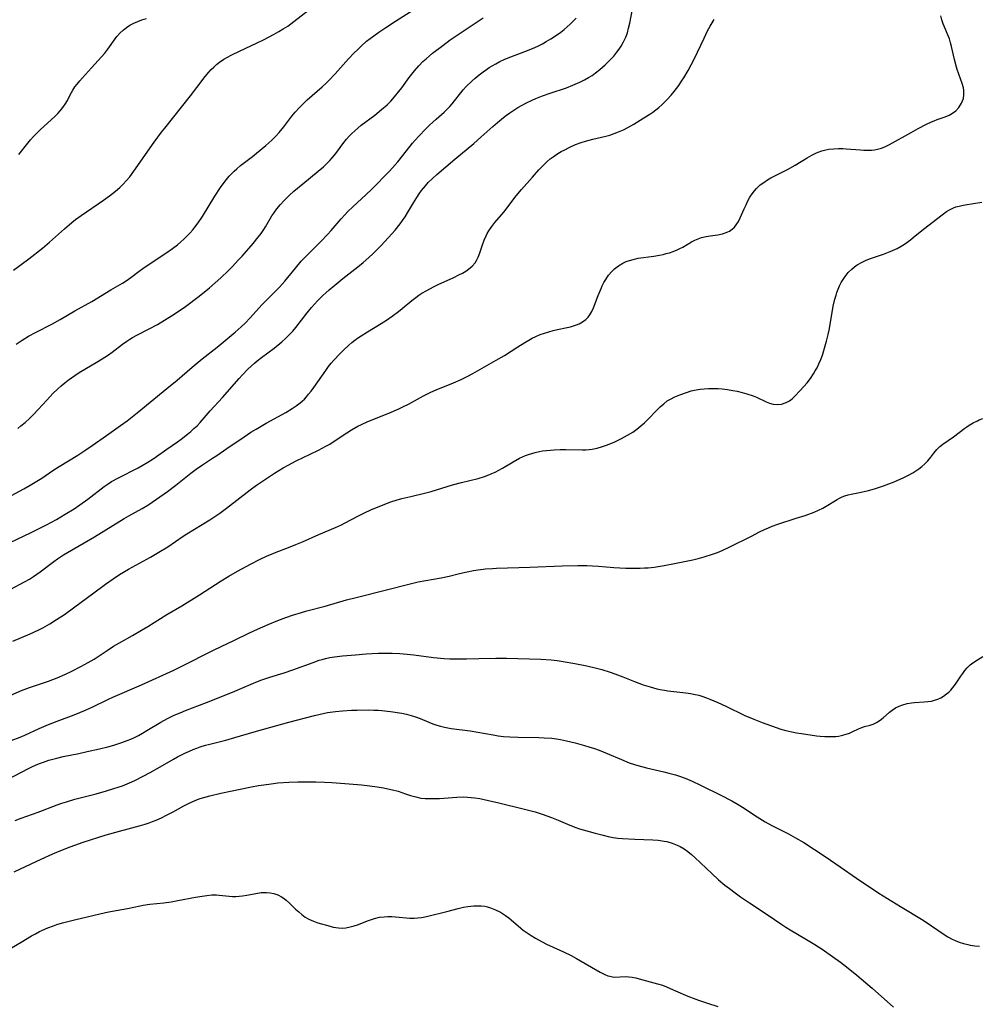
# Model space of a CAD drawing. Units: inches. Extents: x 2032438 to 2037436, y 263538 to 268948.
# Drawn here: x 2033631 to 2033792, y 263686 to 263852 of the extents above; entities that cross this region are included whole.
import ezdxf

# ---------------------------------------------------------------- set-up
doc = ezdxf.new("R2010")
doc.units = ezdxf.units.IN
doc.header["$MEASUREMENT"] = 0
doc.layers.add('c_06_T12S_R18E', color=38, linetype='Continuous')

msp = doc.modelspace()

# ---------------------------------------------------------------- linework, layer by layer
at = {"layer": 'c_06_T12S_R18E'}
for points, elevation in [([(2033629.6, 263763.92), (2033633.02, 263765.56), (2033635.71, 263766.9), (2033637.37, 263767.79), (2033638.87, 263768.66), (2033640.36, 263769.61), (2033641.32, 263770.28), (2033642.64, 263771.23), (2033645.39, 263773.32), (2033646.08, 263773.8), (2033646.65, 263774.16), (2033647.8, 263774.81), (2033651.13, 263776.49), (2033651.78, 263776.84), (2033652.74, 263777.41), (2033653.48, 263777.89), (2033654.21, 263778.39), (2033655.91, 263779.59), (2033657.74, 263780.85), (2033658.33, 263781.28), (2033659.4, 263782.12), (2033659.95, 263782.57), (2033660.48, 263783.04), (2033661, 263783.53), (2033661.52, 263784.08), (2033663.2, 263786.02), (2033665.28, 263788.29), (2033668.08, 263791.48), (2033668.58, 263792.03), (2033669.54, 263793.01), (2033670.09, 263793.54), (2033670.66, 263794.05), (2033671.1, 263794.42), (2033671.8, 263794.97), (2033673.94, 263796.57), (2033675.21, 263797.6), (2033675.86, 263798.17), (2033676.53, 263798.84), (2033677.06, 263799.41), (2033677.56, 263800), (2033679.5, 263802.48), (2033680.23, 263803.36), (2033681.22, 263804.48), (2033682.12, 263805.4), (2033682.6, 263805.85), (2033683.19, 263806.37), (2033684.12, 263807.15), (2033685.48, 263808.25), (2033687.99, 263810.22), (2033688.88, 263810.95), (2033689.82, 263811.78), (2033690.49, 263812.41), (2033691.88, 263813.81), (2033693.71, 263815.77), (2033694.24, 263816.38), (2033695.1, 263817.43), (2033695.5, 263817.98), (2033695.93, 263818.61), (2033696.34, 263819.26), (2033697.34, 263820.95), (2033697.88, 263821.84), (2033698.31, 263822.48), (2033698.7, 263823), (2033699.33, 263823.78), (2033699.82, 263824.35), (2033700.51, 263825.05), (2033701.24, 263825.72), (2033704.3, 263828.26), (2033707.48, 263830.93), (2033708.64, 263831.95), (2033710.63, 263833.75), (2033711.42, 263834.44), (2033712.44, 263835.26), (2033712.96, 263835.66), (2033713.49, 263836.05), (2033714.17, 263836.52), (2033714.87, 263836.97), (2033715.56, 263837.36), (2033716.29, 263837.74), (2033717.27, 263838.2), (2033717.87, 263838.46), (2033718.99, 263838.89), (2033720.26, 263839.34), (2033723.02, 263840.28), (2033724.08, 263840.68), (2033725.24, 263841.19), (2033726.07, 263841.61), (2033726.7, 263841.97), (2033727.31, 263842.35), (2033727.91, 263842.77), (2033728.6, 263843.31), (2033729.5, 263844.11), (2033730.41, 263844.99), (2033730.96, 263845.59), (2033731.48, 263846.22), (2033731.84, 263846.72), (2033732.18, 263847.23), (2033732.61, 263847.98), (2033732.97, 263848.76), (2033733.24, 263849.49), (2033733.46, 263850.28), (2033733.64, 263851.09), (2033734.18, 263853.72)], 1024), ([(2033630.65, 263797.21), (2033631.66, 263797.88), (2033632.72, 263798.54), (2033633.97, 263799.25), (2033636.64, 263800.61), (2033638.03, 263801.36), (2033640.5, 263802.8), (2033643.31, 263804.38), (2033646.51, 263806.33), (2033648.49, 263807.47), (2033649.11, 263807.87), (2033649.87, 263808.43), (2033651.27, 263809.48), (2033651.92, 263809.95), (2033652.98, 263810.68), (2033655.93, 263812.63), (2033656.85, 263813.28), (2033657.69, 263813.92), (2033658.25, 263814.39), (2033658.76, 263814.84), (2033659.25, 263815.31), (2033659.76, 263815.84), (2033660.26, 263816.4), (2033660.65, 263816.87), (2033661.2, 263817.61), (2033661.9, 263818.65), (2033664, 263822.09), (2033664.96, 263823.53), (2033665.73, 263824.58), (2033666.4, 263825.4), (2033666.77, 263825.81), (2033667.2, 263826.24), (2033667.65, 263826.66), (2033668.3, 263827.21), (2033670.28, 263828.72), (2033671, 263829.28), (2033672.56, 263830.57), (2033673.57, 263831.48), (2033674.19, 263832.1), (2033674.78, 263832.76), (2033675.54, 263833.69), (2033676.93, 263835.48), (2033677.48, 263836.15), (2033678.18, 263836.93), (2033678.91, 263837.66), (2033679.51, 263838.22), (2033681.99, 263840.42), (2033682.66, 263841.05), (2033683.13, 263841.51), (2033684.16, 263842.6), (2033686.45, 263845.13), (2033687.38, 263846.11), (2033687.92, 263846.65), (2033688.54, 263847.25), (2033689.47, 263848.08), (2033690.05, 263848.55), (2033690.65, 263849.01), (2033691.51, 263849.62), (2033692.71, 263850.41), (2033694.32, 263851.42), (2033698.47, 263854.09)], 1018), ([(2033626.51, 263770.02), (2033631.89, 263772.93), (2033632.96, 263773.53), (2033634.1, 263774.2), (2033634.95, 263774.74), (2033636.81, 263776.01), (2033637.82, 263776.68), (2033640.98, 263778.61), (2033642.35, 263779.5), (2033643.39, 263780.21), (2033645.78, 263781.91), (2033648.16, 263783.55), (2033649.29, 263784.37), (2033649.84, 263784.79), (2033650.94, 263785.67), (2033655.92, 263789.76), (2033657.64, 263791.2), (2033660.17, 263793.39), (2033660.82, 263793.93), (2033661.84, 263794.74), (2033664.39, 263796.74), (2033665.74, 263797.82), (2033667.41, 263799.26), (2033668.4, 263800.15), (2033669.05, 263800.76), (2033669.9, 263801.63), (2033671.36, 263803.27), (2033671.94, 263803.9), (2033673.85, 263805.78), (2033674.86, 263806.82), (2033675.74, 263807.81), (2033677.5, 263810.01), (2033678.47, 263811.13), (2033679.52, 263812.22), (2033681.85, 263814.52), (2033682.91, 263815.64), (2033683.49, 263816.29), (2033685.19, 263818.28), (2033685.79, 263818.95), (2033686.25, 263819.43), (2033687.2, 263820.36), (2033689.36, 263822.32), (2033690.33, 263823.25), (2033693.28, 263826.29), (2033694.25, 263827.33), (2033694.7, 263827.85), (2033695.57, 263828.91), (2033697.18, 263830.96), (2033697.62, 263831.48), (2033698.21, 263832.13), (2033699.42, 263833.39), (2033700.04, 263834), (2033701.12, 263835), (2033702.46, 263836.19), (2033703.04, 263836.73), (2033703.41, 263837.11), (2033703.83, 263837.57), (2033704.23, 263838.07), (2033705.26, 263839.39), (2033705.7, 263839.93), (2033706.19, 263840.47), (2033707.13, 263841.39), (2033707.7, 263841.9), (2033708.35, 263842.45), (2033709.02, 263842.96), (2033709.57, 263843.35), (2033710.05, 263843.66), (2033710.54, 263843.96), (2033711.15, 263844.31), (2033711.84, 263844.67), (2033712.55, 263844.99), (2033713.22, 263845.28), (2033716.46, 263846.5), (2033717.72, 263847.03), (2033718.31, 263847.31), (2033718.97, 263847.65), (2033719.63, 263848.03), (2033720.42, 263848.5), (2033721.2, 263849.01), (2033722.07, 263849.62), (2033722.61, 263850.04), (2033723.13, 263850.47), (2033723.66, 263850.95), (2033724.17, 263851.45), (2033724.62, 263851.95)], 1022), ([(2033629.75, 263756.07), (2033632.03, 263757.32), (2033632.84, 263757.79), (2033633.53, 263758.22), (2033634.65, 263758.98), (2033636.94, 263760.73), (2033637.58, 263761.2), (2033638.56, 263761.86), (2033639.9, 263762.66), (2033642.04, 263763.86), (2033643.78, 263764.86), (2033648.77, 263767.95), (2033649.53, 263768.39), (2033651.79, 263769.62), (2033652.71, 263770.18), (2033654.2, 263771.19), (2033656.03, 263772.51), (2033657.41, 263773.56), (2033659.96, 263775.57), (2033660.85, 263776.23), (2033661.91, 263776.97), (2033663.6, 263778.07), (2033664.32, 263778.55), (2033666, 263779.72), (2033668.89, 263781.68), (2033670.02, 263782.43), (2033670.91, 263782.98), (2033672.59, 263783.95), (2033675.88, 263785.73), (2033676.99, 263786.4), (2033677.66, 263786.85), (2033678.29, 263787.35), (2033678.66, 263787.67), (2033679.01, 263788.02), (2033679.38, 263788.41), (2033679.73, 263788.82), (2033680.14, 263789.34), (2033680.59, 263789.96), (2033682.59, 263792.83), (2033683.06, 263793.45), (2033683.54, 263794.06), (2033683.97, 263794.56), (2033684.95, 263795.62), (2033685.57, 263796.24), (2033686.47, 263797.07), (2033686.99, 263797.51), (2033687.51, 263797.92), (2033688.11, 263798.36), (2033688.55, 263798.65), (2033689.61, 263799.31), (2033691.93, 263800.71), (2033692.81, 263801.28), (2033693.73, 263801.91), (2033694.83, 263802.72), (2033695.41, 263803.19), (2033697.03, 263804.54), (2033697.74, 263805.08), (2033698.24, 263805.44), (2033698.76, 263805.78), (2033699.55, 263806.25), (2033700.67, 263806.84), (2033701.48, 263807.23), (2033704.09, 263808.42), (2033704.95, 263808.85), (2033705.54, 263809.16), (2033706.1, 263809.49), (2033706.57, 263809.81), (2033707.18, 263810.3), (2033707.68, 263810.87), (2033707.93, 263811.26), (2033708.2, 263811.81), (2033708.42, 263812.4), (2033708.93, 263813.9), (2033709.21, 263814.66), (2033709.54, 263815.41), (2033709.73, 263815.79), (2033710.01, 263816.27), (2033710.48, 263816.96), (2033711, 263817.63), (2033712.48, 263819.41), (2033714.58, 263822.12), (2033715.46, 263823.19), (2033717.3, 263825.28), (2033718.38, 263826.48), (2033719.19, 263827.33), (2033719.79, 263827.89), (2033720.27, 263828.31), (2033720.77, 263828.7), (2033721.57, 263829.23), (2033722.14, 263829.56), (2033722.72, 263829.87), (2033723.48, 263830.25), (2033724.54, 263830.72), (2033725.49, 263831.06), (2033726.23, 263831.29), (2033727.44, 263831.61), (2033729.62, 263832.14), (2033730.29, 263832.33), (2033731.02, 263832.58), (2033731.73, 263832.85), (2033732.59, 263833.23), (2033733.3, 263833.59), (2033734.3, 263834.16), (2033736.03, 263835.21), (2033736.99, 263835.82), (2033737.49, 263836.17), (2033738.03, 263836.56), (2033738.55, 263836.97), (2033739.05, 263837.41), (2033739.93, 263838.28), (2033740.58, 263839.01), (2033741.09, 263839.63), (2033741.87, 263840.67), (2033742.34, 263841.36), (2033742.7, 263841.93), (2033743.44, 263843.19), (2033744.46, 263845.09), (2033745.03, 263846.25), (2033746.11, 263848.6), (2033746.72, 263849.81), (2033747.14, 263850.6), (2033747.48, 263851.18), (2033747.84, 263851.73)], 1026), ([(2033630.08, 263747.36), (2033633, 263748.61), (2033634.32, 263749.22), (2033635.08, 263749.61), (2033636.26, 263750.28), (2033637.4, 263750.98), (2033638.73, 263751.86), (2033640.48, 263753.11), (2033643.44, 263755.33), (2033645.62, 263756.93), (2033646.91, 263757.84), (2033648, 263758.56), (2033648.64, 263758.96), (2033649.48, 263759.44), (2033653.16, 263761.46), (2033654.6, 263762.29), (2033656.07, 263763.23), (2033658.66, 263764.98), (2033659.27, 263765.36), (2033661.87, 263766.94), (2033663.16, 263767.76), (2033663.97, 263768.29), (2033664.82, 263768.88), (2033665.92, 263769.68), (2033669.9, 263772.75), (2033671, 263773.56), (2033672.3, 263774.45), (2033674, 263775.57), (2033675.43, 263776.45), (2033676.27, 263776.94), (2033677.63, 263777.64), (2033679.98, 263778.74), (2033681.4, 263779.42), (2033682.63, 263780.08), (2033683.29, 263780.46), (2033683.86, 263780.82), (2033686.16, 263782.36), (2033686.95, 263782.86), (2033687.97, 263783.44), (2033688.58, 263783.74), (2033689.69, 263784.23), (2033693.21, 263785.65), (2033694.85, 263786.37), (2033695.67, 263786.75), (2033696.48, 263787.16), (2033699, 263788.54), (2033700.23, 263789.16), (2033701.16, 263789.57), (2033704.03, 263790.72), (2033705.32, 263791.3), (2033706.32, 263791.79), (2033707.28, 263792.3), (2033711.23, 263794.52), (2033712.61, 263795.34), (2033714.87, 263796.79), (2033716.02, 263797.51), (2033716.7, 263797.91), (2033717.28, 263798.22), (2033717.88, 263798.51), (2033718.62, 263798.82), (2033719.33, 263799.08), (2033720.08, 263799.32), (2033720.79, 263799.52), (2033721.5, 263799.68), (2033723.13, 263800.02), (2033723.68, 263800.15), (2033724.21, 263800.31), (2033724.69, 263800.47), (2033725.14, 263800.66), (2033725.72, 263800.99), (2033726.25, 263801.37), (2033726.66, 263801.78), (2033726.93, 263802.14), (2033727.26, 263802.72), (2033727.54, 263803.34), (2033728.33, 263805.39), (2033728.82, 263806.56), (2033729.03, 263807.02), (2033729.3, 263807.56), (2033729.6, 263808.08), (2033730.08, 263808.79), (2033730.63, 263809.45), (2033731.09, 263809.89), (2033731.75, 263810.4), (2033732.47, 263810.82), (2033733.02, 263811.08), (2033733.59, 263811.29), (2033734.19, 263811.45), (2033735.08, 263811.64), (2033737.71, 263812.02), (2033738.61, 263812.17), (2033739.25, 263812.3), (2033739.78, 263812.43), (2033740.29, 263812.57), (2033740.95, 263812.8), (2033741.59, 263813.05), (2033742.07, 263813.27), (2033742.57, 263813.53), (2033744.03, 263814.38), (2033744.58, 263814.67), (2033745.14, 263814.93), (2033745.71, 263815.13), (2033746.47, 263815.32), (2033747.16, 263815.43), (2033748.45, 263815.6), (2033749.2, 263815.75), (2033749.81, 263815.95), (2033750.37, 263816.21), (2033750.85, 263816.51), (2033751.24, 263816.86), (2033751.53, 263817.23), (2033751.88, 263817.8), (2033752.19, 263818.43), (2033752.83, 263819.92), (2033753.16, 263820.63), (2033753.48, 263821.27), (2033753.83, 263821.9), (2033754.21, 263822.48), (2033754.56, 263822.94), (2033754.95, 263823.38), (2033755.56, 263823.95), (2033756.14, 263824.39), (2033756.75, 263824.79), (2033757.34, 263825.13), (2033759.56, 263826.24), (2033760.14, 263826.54), (2033761.4, 263827.28), (2033763.44, 263828.53), (2033764.2, 263828.95), (2033764.98, 263829.33), (2033765.25, 263829.44), (2033765.91, 263829.68), (2033766.58, 263829.87), (2033767.09, 263829.96), (2033767.88, 263830.04), (2033768.69, 263830.07), (2033769.42, 263830.05), (2033769.95, 263830.02), (2033772.38, 263829.82), (2033772.97, 263829.79), (2033773.55, 263829.78), (2033774.22, 263829.8), (2033774.72, 263829.85), (2033775.21, 263829.94), (2033775.9, 263830.12), (2033776.57, 263830.38), (2033777.26, 263830.73), (2033780.87, 263832.78), (2033782.05, 263833.43), (2033783.44, 263834.15), (2033784.31, 263834.56), (2033784.74, 263834.73), (2033785.26, 263834.92), (2033786.59, 263835.36), (2033787.25, 263835.64), (2033787.84, 263835.99), (2033788.38, 263836.42), (2033788.88, 263836.95), (2033789.35, 263837.66), (2033789.66, 263838.45), (2033789.76, 263839.1), (2033789.75, 263839.85), (2033789.68, 263840.26), (2033789.47, 263841.01), (2033788.89, 263842.54), (2033788.62, 263843.34), (2033788.5, 263843.74), (2033788.18, 263844.99), (2033787.68, 263847.17), (2033787.51, 263847.83), (2033787.31, 263848.47), (2033787.01, 263849.27), (2033786.27, 263850.99), (2033786.04, 263851.65), (2033785.85, 263852.33)], 1028), ([(2033630.18, 263809.63), (2033632.75, 263811.55), (2033635.03, 263813.33), (2033636.24, 263814.34), (2033638.73, 263816.61), (2033639.99, 263817.67), (2033640.61, 263818.15), (2033641.54, 263818.82), (2033645.29, 263821.4), (2033646.31, 263822.13), (2033647.31, 263822.9), (2033648.04, 263823.54), (2033648.6, 263824.08), (2033649.12, 263824.64), (2033649.72, 263825.34), (2033650.4, 263826.25), (2033653.78, 263831.11), (2033655.02, 263832.81), (2033655.56, 263833.5), (2033659.91, 263838.92), (2033660.98, 263840.32), (2033662.38, 263842.18), (2033662.97, 263842.9), (2033663.37, 263843.33), (2033663.79, 263843.75), (2033664.26, 263844.16), (2033664.76, 263844.54), (2033665.51, 263845.05), (2033666.1, 263845.39), (2033666.71, 263845.72), (2033668.22, 263846.46), (2033670.97, 263847.75), (2033672.14, 263848.32), (2033673.92, 263849.25), (2033674.71, 263849.7), (2033675.48, 263850.16), (2033676.21, 263850.63), (2033677.24, 263851.37), (2033679.68, 263853.3)], 1016), ([(2033630.88, 263783.07), (2033631.43, 263783.49), (2033632.16, 263784.1), (2033632.86, 263784.74), (2033633.56, 263785.42), (2033634.33, 263786.23), (2033635.76, 263787.84), (2033636.27, 263788.41), (2033636.8, 263788.96), (2033637.55, 263789.68), (2033638.16, 263790.23), (2033638.79, 263790.75), (2033639.33, 263791.17), (2033639.89, 263791.58), (2033640.46, 263791.97), (2033641.23, 263792.46), (2033644.33, 263794.29), (2033645.53, 263795.05), (2033646.12, 263795.45), (2033646.73, 263795.88), (2033648.5, 263797.23), (2033649.2, 263797.73), (2033649.7, 263798.05), (2033650.14, 263798.32), (2033650.86, 263798.71), (2033652.97, 263799.81), (2033654.33, 263800.55), (2033655.54, 263801.25), (2033656.7, 263801.96), (2033657.84, 263802.71), (2033659.03, 263803.55), (2033661.37, 263805.3), (2033663.07, 263806.68), (2033664.06, 263807.53), (2033665.01, 263808.38), (2033666.26, 263809.59), (2033666.89, 263810.22), (2033667.97, 263811.37), (2033668.55, 263812.01), (2033670.4, 263814.14), (2033671.27, 263815.19), (2033671.75, 263815.81), (2033672.2, 263816.45), (2033672.49, 263816.9), (2033673.57, 263818.75), (2033673.87, 263819.22), (2033674.41, 263819.96), (2033675, 263820.67), (2033675.62, 263821.35), (2033676.44, 263822.16), (2033677.26, 263822.89), (2033678.73, 263824.13), (2033681.32, 263826.24), (2033682.21, 263827.01), (2033682.89, 263827.65), (2033683.3, 263828.07), (2033683.69, 263828.51), (2033684.28, 263829.24), (2033685.49, 263830.86), (2033686.1, 263831.63), (2033686.54, 263832.12), (2033686.99, 263832.6), (2033687.47, 263833.05), (2033687.98, 263833.49), (2033688.57, 263833.97), (2033690.82, 263835.67), (2033691.99, 263836.61), (2033692.91, 263837.42), (2033693.53, 263838.04), (2033694.16, 263838.74), (2033694.9, 263839.64), (2033695.4, 263840.28), (2033696.63, 263841.98), (2033697.5, 263843.1), (2033698.25, 263843.96), (2033698.92, 263844.65), (2033699.46, 263845.15), (2033700.55, 263846.05), (2033702.24, 263847.36), (2033703.51, 263848.3), (2033704.68, 263849.1), (2033706.34, 263850.19), (2033709.03, 263851.98)], 1020), ([(2033631.09, 263829.08), (2033632.57, 263830.98), (2033633.04, 263831.55), (2033633.53, 263832.1), (2033634.07, 263832.67), (2033634.64, 263833.22), (2033637.18, 263835.52), (2033637.61, 263835.94), (2033638.01, 263836.38), (2033638.47, 263836.93), (2033638.88, 263837.52), (2033639.22, 263838.12), (2033639.72, 263839.09), (2033640.14, 263839.86), (2033640.5, 263840.41), (2033640.86, 263840.88), (2033641.3, 263841.42), (2033641.77, 263841.94), (2033643.29, 263843.59), (2033645.49, 263846.06), (2033646.02, 263846.73), (2033647.24, 263848.49), (2033647.54, 263848.88), (2033648.05, 263849.44), (2033648.6, 263849.96), (2033649.14, 263850.38), (2033649.72, 263850.75), (2033650.39, 263851.1), (2033651.06, 263851.4), (2033651.75, 263851.66), (2033652.49, 263851.9)], 1014), ([(2033628.31, 263737.66), (2033631.54, 263739.07), (2033632.84, 263739.57), (2033636.08, 263740.67), (2033637.53, 263741.2), (2033638.79, 263741.75), (2033639.96, 263742.31), (2033641.47, 263743.09), (2033642.74, 263743.78), (2033643.72, 263744.37), (2033645.89, 263745.82), (2033646.97, 263746.51), (2033647.95, 263747.08), (2033650.14, 263748.32), (2033651.65, 263749.2), (2033652.74, 263749.85), (2033655.94, 263751.82), (2033658.43, 263753.29), (2033661.4, 263755.14), (2033665.07, 263757.5), (2033666.33, 263758.27), (2033667.81, 263759.13), (2033669.98, 263760.3), (2033671.48, 263761.06), (2033672.76, 263761.67), (2033673.5, 263761.98), (2033674.28, 263762.3), (2033676.36, 263763.09), (2033677.6, 263763.59), (2033678.68, 263764.05), (2033681.42, 263765.27), (2033684.23, 263766.44), (2033685.26, 263766.91), (2033685.76, 263767.16), (2033688.09, 263768.41), (2033689.09, 263768.91), (2033690.19, 263769.41), (2033692.25, 263770.26), (2033693.55, 263770.74), (2033694.41, 263771.02), (2033695.35, 263771.29), (2033696.88, 263771.68), (2033699.43, 263772.28), (2033700.31, 263772.51), (2033703.89, 263773.59), (2033705.41, 263774), (2033708.2, 263774.69), (2033709.25, 263775.01), (2033709.96, 263775.27), (2033710.51, 263775.5), (2033711.05, 263775.75), (2033711.68, 263776.08), (2033712.3, 263776.43), (2033714.08, 263777.49), (2033715.15, 263778.08), (2033715.66, 263778.32), (2033716.15, 263778.53), (2033716.64, 263778.72), (2033717.2, 263778.89), (2033717.77, 263779.05), (2033718.51, 263779.21), (2033719.01, 263779.3), (2033719.67, 263779.39), (2033720.32, 263779.45), (2033720.98, 263779.49), (2033721.94, 263779.52), (2033722.92, 263779.52), (2033725.69, 263779.48), (2033726.27, 263779.5), (2033726.81, 263779.54), (2033727.34, 263779.6), (2033728.19, 263779.77), (2033729.05, 263780.02), (2033729.89, 263780.32), (2033731.14, 263780.84), (2033732.28, 263781.39), (2033733.29, 263781.94), (2033734.15, 263782.48), (2033734.84, 263782.96), (2033735.51, 263783.49), (2033736.12, 263784.02), (2033736.74, 263784.61), (2033738.15, 263786.07), (2033738.76, 263786.69), (2033739.34, 263787.22), (2033739.95, 263787.69), (2033740.46, 263788.01), (2033741.23, 263788.4), (2033742.03, 263788.73), (2033743.19, 263789.13), (2033743.98, 263789.37), (2033744.79, 263789.56), (2033745.47, 263789.68), (2033746.16, 263789.75), (2033746.85, 263789.79), (2033747.54, 263789.81), (2033748.46, 263789.77), (2033749.14, 263789.71), (2033750.05, 263789.6), (2033750.97, 263789.45), (2033751.66, 263789.31), (2033752.49, 263789.12), (2033753.3, 263788.9), (2033754.34, 263788.54), (2033754.91, 263788.3), (2033756.57, 263787.55), (2033757.12, 263787.34), (2033757.73, 263787.18), (2033758.44, 263787.11), (2033759.13, 263787.17), (2033759.89, 263787.41), (2033760.45, 263787.73), (2033760.89, 263788.07), (2033761.32, 263788.46), (2033762.26, 263789.46), (2033763.41, 263790.76), (2033763.97, 263791.47), (2033764.49, 263792.22), (2033764.8, 263792.73), (2033765.08, 263793.25), (2033765.41, 263793.93), (2033765.71, 263794.63), (2033766, 263795.4), (2033766.36, 263796.53), (2033766.69, 263797.72), (2033766.96, 263798.86), (2033767.1, 263799.55), (2033767.4, 263801.19), (2033767.82, 263803.59), (2033768.1, 263804.8), (2033768.28, 263805.44), (2033768.43, 263805.89), (2033768.64, 263806.45), (2033768.88, 263807), (2033769.16, 263807.55), (2033769.46, 263808.07), (2033769.79, 263808.56), (2033770.34, 263809.23), (2033770.92, 263809.81), (2033771.37, 263810.18), (2033771.84, 263810.53), (2033772.64, 263811), (2033773.25, 263811.29), (2033773.88, 263811.55), (2033776.23, 263812.36), (2033777.39, 263812.79), (2033778.12, 263813.1), (2033778.52, 263813.3), (2033779.22, 263813.68), (2033779.75, 263814.03), (2033780.77, 263814.75), (2033781.25, 263815.12), (2033782.97, 263816.52), (2033786.1, 263818.96), (2033786.84, 263819.49), (2033787.35, 263819.8), (2033787.89, 263820.06), (2033788.4, 263820.26), (2033788.93, 263820.41), (2033789.4, 263820.52), (2033789.98, 263820.63), (2033792.75, 263821.08)], 1030), ([(2033629.81, 263730.71), (2033631.28, 263731.26), (2033632.08, 263731.6), (2033634.47, 263732.7), (2033636.07, 263733.4), (2033637.49, 263733.96), (2033640.34, 263734.98), (2033641.31, 263735.37), (2033641.99, 263735.66), (2033643.36, 263736.29), (2033646.13, 263737.64), (2033646.88, 263737.99), (2033651.67, 263740.06), (2033657.12, 263742.52), (2033658.35, 263743.11), (2033663.75, 263745.86), (2033665.05, 263746.49), (2033667.18, 263747.48), (2033669.81, 263748.78), (2033671.13, 263749.4), (2033672.91, 263750.16), (2033674.55, 263750.82), (2033675.91, 263751.32), (2033677.03, 263751.71), (2033678.55, 263752.19), (2033679.44, 263752.45), (2033682.49, 263753.25), (2033686.1, 263754.28), (2033687.72, 263754.71), (2033692.81, 263755.99), (2033696.53, 263756.95), (2033697.47, 263757.17), (2033698.12, 263757.3), (2033701.99, 263757.99), (2033703.33, 263758.29), (2033705.04, 263758.72), (2033706.37, 263759.03), (2033707.39, 263759.23), (2033708.18, 263759.35), (2033709.43, 263759.49), (2033710.62, 263759.58), (2033711.29, 263759.61), (2033716.88, 263759.77), (2033722.29, 263760), (2033724.92, 263760.06), (2033726.41, 263760.05), (2033727.41, 263760.02), (2033728.37, 263759.97), (2033730.95, 263759.76), (2033733, 263759.64), (2033734.59, 263759.61), (2033735.37, 263759.62), (2033736.14, 263759.66), (2033736.75, 263759.7), (2033737.72, 263759.81), (2033739.4, 263760.06), (2033741.18, 263760.4), (2033744.22, 263761.03), (2033745.35, 263761.29), (2033746.14, 263761.52), (2033747.53, 263761.97), (2033748.35, 263762.27), (2033749.17, 263762.61), (2033750.44, 263763.19), (2033754.06, 263765.01), (2033755.4, 263765.7), (2033756.27, 263766.13), (2033756.91, 263766.41), (2033757.56, 263766.67), (2033758.53, 263767.01), (2033761.58, 263767.99), (2033763.07, 263768.49), (2033764.58, 263769.05), (2033765.33, 263769.36), (2033766.04, 263769.7), (2033766.61, 263770.02), (2033768.44, 263771.15), (2033768.88, 263771.39), (2033769.31, 263771.59), (2033769.76, 263771.77), (2033770.29, 263771.93), (2033770.84, 263772.07), (2033772.48, 263772.4), (2033773.71, 263772.67), (2033774.74, 263772.95), (2033775.4, 263773.16), (2033776.25, 263773.45), (2033777.13, 263773.78), (2033778.01, 263774.14), (2033779.64, 263774.85), (2033780.43, 263775.23), (2033781.17, 263775.63), (2033781.69, 263775.96), (2033782.18, 263776.3), (2033782.7, 263776.7), (2033783.19, 263777.13), (2033783.66, 263777.62), (2033784.19, 263778.27), (2033784.69, 263778.93), (2033785.22, 263779.56), (2033785.7, 263780.02), (2033786.22, 263780.44), (2033788, 263781.69), (2033789.88, 263783.11), (2033790.26, 263783.37), (2033790.62, 263783.61), (2033791.3, 263784.02), (2033792.02, 263784.38), (2033792.3, 263784.5), (2033792.92, 263784.73)], 1032), ([(2033630.45, 263717.27), (2033631.45, 263717.65), (2033634.33, 263718.67), (2033637.52, 263719.9), (2033638.29, 263720.17), (2033639.07, 263720.42), (2033640.46, 263720.82), (2033644.04, 263721.76), (2033645.82, 263722.24), (2033647.03, 263722.61), (2033648.47, 263723.11), (2033649.28, 263723.43), (2033650.05, 263723.76), (2033650.67, 263724.05), (2033651.83, 263724.63), (2033653.22, 263725.38), (2033657.02, 263727.54), (2033657.73, 263727.93), (2033658.95, 263728.55), (2033659.74, 263728.93), (2033660.34, 263729.19), (2033660.94, 263729.42), (2033661.52, 263729.63), (2033662.41, 263729.9), (2033662.93, 263730.04), (2033665.84, 263730.77), (2033667.35, 263731.18), (2033670.6, 263732.16), (2033673.38, 263732.91), (2033676.43, 263733.77), (2033680.72, 263734.89), (2033682.18, 263735.23), (2033682.91, 263735.37), (2033684.25, 263735.56), (2033685.43, 263735.67), (2033686.92, 263735.76), (2033687.86, 263735.79), (2033689.85, 263735.82), (2033690.66, 263735.8), (2033691.39, 263735.76), (2033692.04, 263735.71), (2033693.45, 263735.55), (2033695.36, 263735.26), (2033696.17, 263735.1), (2033696.96, 263734.91), (2033697.66, 263734.68), (2033698.46, 263734.37), (2033699.92, 263733.76), (2033700.6, 263733.5), (2033701.25, 263733.28), (2033701.89, 263733.1), (2033702.53, 263732.94), (2033703.68, 263732.72), (2033706.84, 263732.3), (2033710.71, 263731.62), (2033711.55, 263731.5), (2033712.44, 263731.39), (2033713.49, 263731.31), (2033714.89, 263731.24), (2033718.4, 263731.19), (2033719.27, 263731.16), (2033720.56, 263731.07), (2033721.35, 263730.98), (2033722, 263730.86), (2033723.01, 263730.65), (2033724.45, 263730.28), (2033726.04, 263729.85), (2033726.8, 263729.63), (2033727.7, 263729.34), (2033728.51, 263729.05), (2033729.83, 263728.53), (2033732.24, 263727.5), (2033733.54, 263726.97), (2033734.43, 263726.66), (2033735, 263726.48), (2033736.47, 263726.09), (2033739.38, 263725.42), (2033740.21, 263725.22), (2033741.32, 263724.91), (2033741.83, 263724.75), (2033742.92, 263724.36), (2033744.11, 263723.86), (2033745.52, 263723.21), (2033748.95, 263721.52), (2033750.79, 263720.56), (2033751.85, 263719.95), (2033752.57, 263719.5), (2033755.05, 263717.87), (2033756.39, 263717.06), (2033757.52, 263716.44), (2033760.32, 263715.03), (2033761.48, 263714.38), (2033762.86, 263713.57), (2033764.68, 263712.42), (2033766.47, 263711.23), (2033768.26, 263710), (2033772.44, 263707.09), (2033774.39, 263705.78), (2033775.46, 263705.09), (2033779.1, 263702.82), (2033782.9, 263700.51), (2033784.29, 263699.6), (2033786.41, 263698.14), (2033787.07, 263697.72), (2033787.75, 263697.34), (2033788.26, 263697.1), (2033788.96, 263696.82), (2033789.69, 263696.6), (2033790.43, 263696.42), (2033790.82, 263696.35), (2033791.6, 263696.24), (2033792.39, 263696.16)], 1036), ([(2033740.45, 263689.08), (2033743.03, 263687.93), (2033743.65, 263687.67), (2033744.28, 263687.42), (2033745.21, 263687.08), (2033746.68, 263686.59), (2033748.43, 263686.03)], 1040)]:
    msp.add_lwpolyline(points, dxfattribs=dict(at, elevation=elevation))
for points in [[(2033629.17, 263724.17, 1034), (2033632.67, 263725.99, 1034), (2033633.27, 263726.28, 1034), (2033633.87, 263726.56, 1034), (2033634.55, 263726.84, 1034), (2033635.19, 263727.08, 1034), (2033636.1, 263727.38, 1034), (2033637.47, 263727.75, 1034), (2033638.53, 263727.99, 1034), (2033641.13, 263728.52, 1034), (2033642.56, 263728.84, 1034), (2033644.6, 263729.3, 1034), (2033645.99, 263729.64, 1034), (2033647.04, 263729.93, 1034), (2033647.7, 263730.13, 1034), (2033648.36, 263730.34, 1034), (2033649.28, 263730.68, 1034), (2033649.88, 263730.93, 1034), (2033650.47, 263731.2, 1034), (2033651.16, 263731.55, 1034), (2033651.85, 263731.92, 1034), (2033652.59, 263732.35, 1034), (2033654.89, 263733.76, 1034), (2033656.03, 263734.4, 1034), (2033657.14, 263734.93, 1034), (2033658.15, 263735.36, 1034), (2033659.04, 263735.71, 1034), (2033662.57, 263737.06, 1034), (2033665.55, 263738.24, 1034), (2033667.34, 263738.97, 1034), (2033670.49, 263740.33, 1034), (2033671.72, 263740.8, 1034), (2033673.2, 263741.31, 1034), (2033675.64, 263742.07, 1034), (2033677.08, 263742.54, 1034), (2033680.48, 263743.81, 1034), (2033681.49, 263744.16, 1034), (2033682, 263744.31, 1034), (2033682.54, 263744.46, 1034), (2033683.29, 263744.61, 1034), (2033684.05, 263744.73, 1034), (2033685.44, 263744.88, 1034), (2033687.59, 263745.08, 1034), (2033689.39, 263745.22, 1034), (2033691.4, 263745.33, 1034), (2033692.68, 263745.36, 1034), (2033693.75, 263745.36, 1034), (2033695.02, 263745.3, 1034), (2033696.29, 263745.19, 1034), (2033697.39, 263745.06, 1034), (2033700.72, 263744.62, 1034), (2033702.51, 263744.46, 1034), (2033703.41, 263744.41, 1034), (2033704.36, 263744.39, 1034), (2033706.22, 263744.39, 1034), (2033708.32, 263744.44, 1034), (2033711.14, 263744.53, 1034), (2033712.93, 263744.53, 1034), (2033718.69, 263744.35, 1034), (2033720.45, 263744.21, 1034), (2033721.46, 263744.1, 1034), (2033722.48, 263743.95, 1034), (2033724.42, 263743.62, 1034), (2033726.44, 263743.21, 1034), (2033728.07, 263742.83, 1034), (2033728.95, 263742.59, 1034), (2033730.36, 263742.14, 1034), (2033731.16, 263741.86, 1034), (2033732.48, 263741.37, 1034), (2033734.46, 263740.58, 1034), (2033735.92, 263740.04, 1034), (2033737.07, 263739.69, 1034), (2033738.19, 263739.39, 1034), (2033738.74, 263739.27, 1034), (2033739.48, 263739.12, 1034), (2033740.05, 263739.03, 1034), (2033743.05, 263738.68, 1034), (2033743.84, 263738.57, 1034), (2033744.62, 263738.43, 1034), (2033745.26, 263738.28, 1034), (2033745.75, 263738.13, 1034), (2033746.5, 263737.87, 1034), (2033747.1, 263737.63, 1034), (2033748.43, 263737.06, 1034), (2033749.75, 263736.44, 1034), (2033752.99, 263734.89, 1034), (2033754.48, 263734.25, 1034), (2033755.85, 263733.72, 1034), (2033757.42, 263733.15, 1034), (2033759.02, 263732.62, 1034), (2033759.84, 263732.38, 1034), (2033760.83, 263732.14, 1034), (2033761.65, 263731.98, 1034), (2033762.47, 263731.85, 1034), (2033764.98, 263731.5, 1034), (2033765.63, 263731.43, 1034), (2033766.41, 263731.37, 1034), (2033766.95, 263731.35, 1034), (2033767.48, 263731.35, 1034), (2033768.23, 263731.39, 1034), (2033768.7, 263731.44, 1034), (2033769.17, 263731.52, 1034), (2033769.95, 263731.73, 1034), (2033770.54, 263731.94, 1034), (2033771.09, 263732.18, 1034), (2033772.07, 263732.67, 1034), (2033772.58, 263732.88, 1034), (2033773.05, 263733.03, 1034), (2033774.01, 263733.29, 1034), (2033774.5, 263733.46, 1034), (2033775.09, 263733.73, 1034), (2033775.66, 263734.09, 1034), (2033776.2, 263734.52, 1034), (2033777.26, 263735.46, 1034), (2033777.7, 263735.81, 1034), (2033778.26, 263736.17, 1034), (2033778.87, 263736.48, 1034), (2033779.47, 263736.7, 1034), (2033780.2, 263736.89, 1034), (2033780.95, 263737.01, 1034), (2033781.44, 263737.07, 1034), (2033783.08, 263737.16, 1034), (2033783.68, 263737.22, 1034), (2033784.28, 263737.32, 1034), (2033784.83, 263737.46, 1034), (2033785.36, 263737.64, 1034), (2033785.86, 263737.87, 1034), (2033786.34, 263738.14, 1034), (2033786.84, 263738.5, 1034), (2033787.19, 263738.8, 1034), (2033787.55, 263739.17, 1034), (2033787.95, 263739.66, 1034), (2033788.33, 263740.17, 1034), (2033789.24, 263741.51, 1034), (2033789.55, 263741.95, 1034), (2033789.92, 263742.43, 1034), (2033790.31, 263742.88, 1034), (2033790.81, 263743.38, 1034), (2033791.03, 263743.57, 1034), (2033791.59, 263743.96, 1034), (2033792.94, 263744.8, 1034)], [(2033630.29, 263708.65, 1038), (2033631.37, 263709.13, 1038), (2033634.8, 263710.77, 1038), (2033636.81, 263711.69, 1038), (2033638.15, 263712.25, 1038), (2033639.71, 263712.86, 1038), (2033640.45, 263713.12, 1038), (2033641.87, 263713.61, 1038), (2033645.72, 263714.84, 1038), (2033647.99, 263715.5, 1038), (2033651.52, 263716.42, 1038), (2033652.31, 263716.66, 1038), (2033652.93, 263716.87, 1038), (2033653.54, 263717.1, 1038), (2033654.15, 263717.34, 1038), (2033655, 263717.72, 1038), (2033655.87, 263718.14, 1038), (2033656.96, 263718.71, 1038), (2033658.77, 263719.72, 1038), (2033659.58, 263720.14, 1038), (2033660.18, 263720.41, 1038), (2033660.78, 263720.66, 1038), (2033661.53, 263720.94, 1038), (2033662.14, 263721.14, 1038), (2033663.16, 263721.42, 1038), (2033665.01, 263721.87, 1038), (2033670.14, 263722.91, 1038), (2033671.32, 263723.13, 1038), (2033672.22, 263723.27, 1038), (2033673.42, 263723.44, 1038), (2033674.57, 263723.56, 1038), (2033676.42, 263723.68, 1038), (2033677.89, 263723.74, 1038), (2033679.41, 263723.77, 1038), (2033680.96, 263723.75, 1038), (2033682.41, 263723.69, 1038), (2033683.65, 263723.62, 1038), (2033686.51, 263723.43, 1038), (2033688.59, 263723.26, 1038), (2033690.03, 263723.1, 1038), (2033691.24, 263722.92, 1038), (2033692.3, 263722.74, 1038), (2033693.05, 263722.59, 1038), (2033693.79, 263722.42, 1038), (2033694.74, 263722.16, 1038), (2033696.01, 263721.76, 1038), (2033696.85, 263721.46, 1038), (2033697.7, 263721.21, 1038), (2033698.59, 263721.04, 1038), (2033699.31, 263720.96, 1038), (2033700.04, 263720.93, 1038), (2033700.89, 263720.94, 1038), (2033701.72, 263720.98, 1038), (2033704.59, 263721.18, 1038), (2033705.76, 263721.21, 1038), (2033706.38, 263721.2, 1038), (2033707, 263721.15, 1038), (2033707.61, 263721.08, 1038), (2033708.5, 263720.93, 1038), (2033709.93, 263720.64, 1038), (2033711.64, 263720.24, 1038), (2033715.95, 263719.19, 1038), (2033717.75, 263718.7, 1038), (2033718.92, 263718.34, 1038), (2033720.52, 263717.78, 1038), (2033721.65, 263717.32, 1038), (2033723.56, 263716.48, 1038), (2033724.58, 263716.09, 1038), (2033725.2, 263715.88, 1038), (2033725.84, 263715.7, 1038), (2033727.86, 263715.16, 1038), (2033729.2, 263714.79, 1038), (2033730.04, 263714.57, 1038), (2033730.86, 263714.41, 1038), (2033731.64, 263714.31, 1038), (2033732.43, 263714.25, 1038), (2033734.5, 263714.14, 1038), (2033737.54, 263714.01, 1038), (2033738.39, 263713.94, 1038), (2033739.43, 263713.81, 1038), (2033739.89, 263713.71, 1038), (2033740.77, 263713.46, 1038), (2033741.62, 263713.13, 1038), (2033742.12, 263712.88, 1038), (2033742.77, 263712.5, 1038), (2033743.38, 263712.06, 1038), (2033743.99, 263711.58, 1038), (2033744.59, 263711.06, 1038), (2033747.41, 263708.34, 1038), (2033748.56, 263707.31, 1038), (2033749.63, 263706.42, 1038), (2033750.37, 263705.84, 1038), (2033751.32, 263705.12, 1038), (2033752.23, 263704.46, 1038), (2033753.75, 263703.42, 1038), (2033756.74, 263701.47, 1038), (2033759.15, 263699.81, 1038), (2033759.82, 263699.36, 1038), (2033760.57, 263698.89, 1038), (2033763.34, 263697.31, 1038), (2033764.7, 263696.47, 1038), (2033765.94, 263695.66, 1038), (2033767.69, 263694.44, 1038), (2033769.03, 263693.46, 1038), (2033770.03, 263692.68, 1038), (2033771.77, 263691.28, 1038), (2033774.35, 263689.1, 1038), (2033777.95, 263685.91, 1038)], [(2033629.85, 263695.89, 1040), (2033631.44, 263696.85, 1040), (2033633.19, 263697.88, 1040), (2033633.86, 263698.25, 1040), (2033634.54, 263698.61, 1040), (2033635.07, 263698.86, 1040), (2033635.96, 263699.24, 1040), (2033636.87, 263699.58, 1040), (2033637.45, 263699.78, 1040), (2033638.42, 263700.08, 1040), (2033640.4, 263700.6, 1040), (2033645.62, 263701.8, 1040), (2033646.49, 263701.99, 1040), (2033649.33, 263702.51, 1040), (2033651.45, 263702.95, 1040), (2033651.96, 263703.05, 1040), (2033653.04, 263703.2, 1040), (2033655.42, 263703.46, 1040), (2033656.63, 263703.62, 1040), (2033657.78, 263703.82, 1040), (2033660.74, 263704.41, 1040), (2033661.83, 263704.58, 1040), (2033662.65, 263704.69, 1040), (2033663.46, 263704.76, 1040), (2033664.27, 263704.77, 1040), (2033664.72, 263704.74, 1040), (2033666.4, 263704.56, 1040), (2033666.96, 263704.53, 1040), (2033667.52, 263704.53, 1040), (2033668.07, 263704.57, 1040), (2033668.61, 263704.63, 1040), (2033669.34, 263704.75, 1040), (2033670.88, 263705.03, 1040), (2033671.76, 263705.15, 1040), (2033672.63, 263705.19, 1040), (2033673.28, 263705.14, 1040), (2033673.91, 263705.01, 1040), (2033674.56, 263704.77, 1040), (2033675.18, 263704.46, 1040), (2033675.61, 263704.18, 1040), (2033675.97, 263703.91, 1040), (2033676.54, 263703.4, 1040), (2033677.55, 263702.39, 1040), (2033678.06, 263701.91, 1040), (2033678.6, 263701.46, 1040), (2033679.16, 263701.06, 1040), (2033679.76, 263700.72, 1040), (2033680.52, 263700.37, 1040), (2033681.1, 263700.15, 1040), (2033681.69, 263699.96, 1040), (2033682.94, 263699.61, 1040), (2033683.85, 263699.38, 1040), (2033684.3, 263699.29, 1040), (2033684.75, 263699.23, 1040), (2033685.4, 263699.21, 1040), (2033685.98, 263699.26, 1040), (2033686.68, 263699.39, 1040), (2033687.37, 263699.58, 1040), (2033687.92, 263699.77, 1040), (2033689.79, 263700.49, 1040), (2033690.29, 263700.66, 1040), (2033690.79, 263700.82, 1040), (2033691.65, 263701.01, 1040), (2033692.41, 263701.1, 1040), (2033693.05, 263701.13, 1040), (2033693.7, 263701.13, 1040), (2033694.34, 263701.1, 1040), (2033696.72, 263700.88, 1040), (2033697.45, 263700.87, 1040), (2033698.06, 263700.9, 1040), (2033698.67, 263700.99, 1040), (2033699.03, 263701.05, 1040), (2033699.75, 263701.21, 1040), (2033702.91, 263701.99, 1040), (2033704.86, 263702.5, 1040), (2033705.74, 263702.7, 1040), (2033706.46, 263702.83, 1040), (2033706.97, 263702.89, 1040), (2033707.48, 263702.93, 1040), (2033708.16, 263702.95, 1040), (2033708.72, 263702.92, 1040), (2033709.29, 263702.86, 1040), (2033709.78, 263702.76, 1040), (2033710.26, 263702.62, 1040), (2033711.11, 263702.29, 1040), (2033711.93, 263701.86, 1040), (2033712.79, 263701.31, 1040), (2033713.32, 263700.93, 1040), (2033713.76, 263700.58, 1040), (2033715.36, 263699.21, 1040), (2033715.77, 263698.88, 1040), (2033716.41, 263698.41, 1040), (2033717.1, 263697.94, 1040), (2033717.83, 263697.49, 1040), (2033718.95, 263696.88, 1040), (2033719.68, 263696.53, 1040), (2033722.54, 263695.23, 1040), (2033723.78, 263694.61, 1040), (2033724.71, 263694.11, 1040), (2033728.69, 263691.83, 1040), (2033729.45, 263691.43, 1040), (2033729.99, 263691.2, 1040), (2033730.31, 263691.11, 1040), (2033730.76, 263691.02, 1040), (2033731.15, 263690.99, 1040), (2033732.94, 263691.05, 1040), (2033733.51, 263691.03, 1040), (2033734.07, 263690.96, 1040), (2033734.64, 263690.85, 1040), (2033735.23, 263690.71, 1040), (2033738.3, 263689.86, 1040), (2033739.12, 263689.6, 1040), (2033739.81, 263689.34, 1040), (2033740.45, 263689.08, 1040)]]:
    msp.add_polyline3d(points, dxfattribs=at)

doc.saveas('drawing.dxf')
